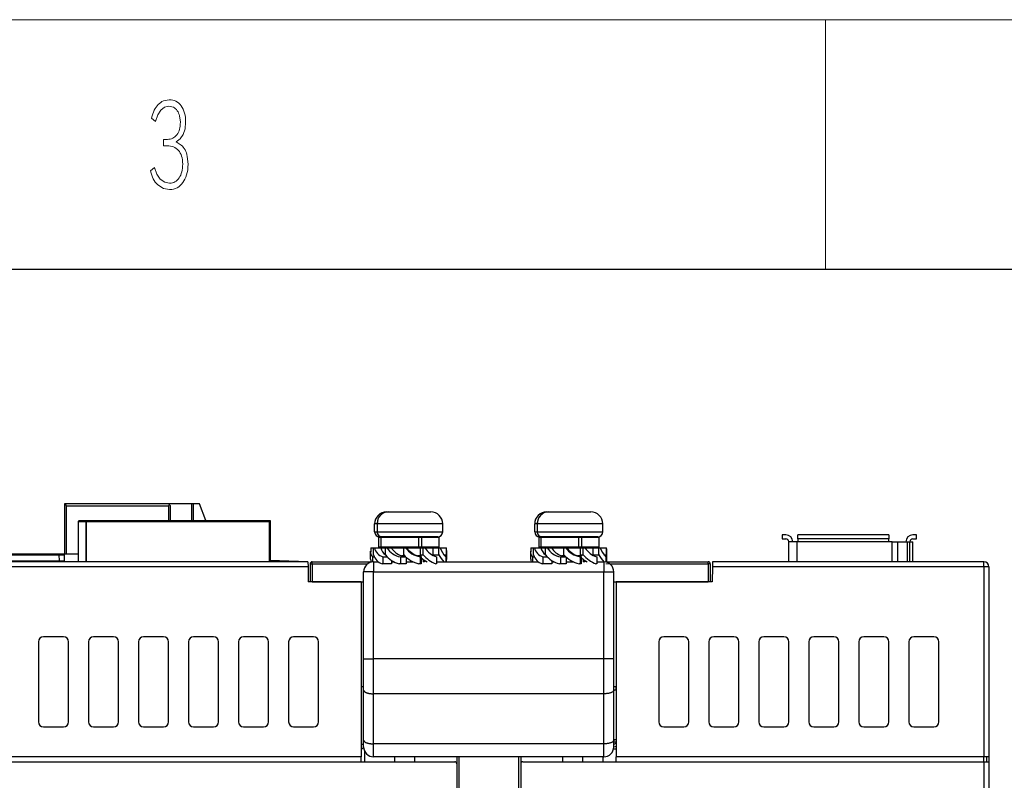
# Model space of a CAD drawing. Units: millimetres. Extents: x 0 to 420, y 0 to 297.
# Drawn here: x 125 to 165, y 267 to 297 of the extents above; entities that cross this region are included whole.
import ezdxf

# ---------------------------------------------------------------- set-up
doc = ezdxf.new("R2010")
doc.units = ezdxf.units.MM
doc.header["$MEASUREMENT"] = 0
doc.linetypes.add('DASHEDBIDOT', pattern=[12.4, 3, -3, 0.2, -3, 0.2, -3])
doc.layers.add('Layer0000', color=7, linetype='Continuous', lineweight=25)
doc.layers.add('图层0000', color=7, linetype='Continuous', lineweight=25)

# ---------------------------------------------------------------- blocks, each defined once
blk = doc.blocks.new('DrawingBorderBlk2')
at = {"layer": 'Layer0000', "color": 7, "linetype": 'Continuous', "lineweight": 18}
for p, q in [((420, 297), (0, 297)), ((157.5, 297), (157.5, 287))]:
    blk.add_line(p, q, dxfattribs=at)
at = {"layer": 'Layer0000', "color": 7, "linetype": 'DASHEDBIDOT', "lineweight": 18}
for p, q in [((130.87, 293.652), (130.921, 293.69)), ((130.921, 293.69), (130.973, 293.722)), ((130.973, 293.722), (131.027, 293.749)), ((131.027, 293.749), (131.264, 293.796)), ((131.264, 293.796), (131.336, 293.792)), ((131.336, 293.792), (131.405, 293.78)), ((131.405, 293.78), (131.47, 293.761)), ((131.47, 293.761), (131.531, 293.734)), ((131.531, 293.734), (131.589, 293.7)), ((131.589, 293.7), (131.643, 293.658)), ((130.602, 293.23), (130.63, 293.306)), ((130.63, 293.306), (130.662, 293.377)), ((130.662, 293.377), (130.697, 293.443)), ((130.697, 293.443), (130.735, 293.503)), ((130.735, 293.503), (130.777, 293.558)), ((130.777, 293.558), (130.822, 293.608)), ((130.921, 293.379), (130.801, 293.188)), ((130.822, 293.608), (130.87, 293.652)), ((131.073, 293.498), (130.921, 293.379)), ((131.253, 293.538), (131.073, 293.498)), ((131.439, 293.494), (131.253, 293.538)), ((131.479, 293.469), (131.439, 293.494)), ((131.517, 293.438), (131.479, 293.469)), ((131.551, 293.402), (131.517, 293.438)), ((131.584, 293.36), (131.551, 293.402)), ((131.613, 293.314), (131.584, 293.36)), ((131.638, 293.264), (131.613, 293.314)), ((131.643, 293.658), (131.693, 293.608)), ((131.693, 293.608), (131.739, 293.551)), ((131.739, 293.551), (131.781, 293.487)), ((131.781, 293.487), (131.817, 293.418)), ((131.817, 293.418), (131.848, 293.344)), ((131.848, 293.344), (131.873, 293.265)), ((130.555, 293.061), (130.577, 293.148)), ((130.715, 292.933), (130.555, 293.061)), ((130.577, 293.148), (130.602, 293.23)), ((130.801, 293.188), (130.715, 292.933)), ((131.659, 293.211), (131.638, 293.264)), ((131.677, 293.155), (131.659, 293.211)), ((131.708, 292.894), (131.677, 293.155)), ((131.873, 293.265), (131.893, 293.181)), ((131.893, 293.181), (131.907, 293.092)), ((131.907, 293.092), (131.915, 292.998)), ((131.915, 292.998), (131.918, 292.899)), ((131.629, 292.498), (131.653, 292.554)), ((131.653, 292.554), (131.673, 292.614)), ((131.673, 292.614), (131.688, 292.678)), ((131.688, 292.678), (131.699, 292.746)), ((131.699, 292.746), (131.706, 292.818)), ((131.706, 292.818), (131.708, 292.894)), ((131.894, 292.635), (131.823, 292.407)), ((131.918, 292.899), (131.894, 292.635)), ((131.033, 291.954), (131.036, 292.212)), ((131.036, 292.212), (131.187, 292.212)), ((131.187, 292.212), (131.246, 292.215)), ((131.246, 292.215), (131.301, 292.223)), ((131.301, 292.223), (131.354, 292.238)), ((131.354, 292.238), (131.403, 292.258)), ((131.403, 292.258), (131.449, 292.284)), ((131.449, 292.284), (131.492, 292.316)), ((131.492, 292.316), (131.532, 292.353)), ((131.532, 292.353), (131.568, 292.397)), ((131.705, 292.228), (131.541, 292.111)), ((131.568, 292.397), (131.601, 292.445)), ((131.601, 292.445), (131.629, 292.498)), ((131.823, 292.407), (131.705, 292.228)), ((131.173, 291.954), (131.033, 291.954)), ((131.244, 291.951), (131.173, 291.954)), ((131.311, 291.943), (131.244, 291.951)), ((131.375, 291.928), (131.311, 291.943)), ((131.434, 291.908), (131.375, 291.928)), ((131.489, 291.882), (131.434, 291.908)), ((131.541, 291.85), (131.489, 291.882)), ((131.541, 292.111), (131.744, 291.986)), ((131.589, 291.812), (131.541, 291.85)), ((131.632, 291.769), (131.589, 291.812)), ((131.672, 291.72), (131.632, 291.769)), ((131.744, 291.986), (131.787, 291.944)), ((131.787, 291.944), (131.826, 291.897)), ((131.826, 291.897), (131.861, 291.847)), ((131.861, 291.847), (131.894, 291.791)), ((131.894, 291.791), (131.922, 291.732)), ((131.922, 291.732), (131.947, 291.67)), ((131.706, 291.665), (131.672, 291.72)), ((131.735, 291.604), (131.706, 291.665)), ((131.759, 291.538), (131.735, 291.604)), ((131.777, 291.467), (131.759, 291.538)), ((131.791, 291.39), (131.777, 291.467)), ((131.799, 291.307), (131.791, 291.39)), ((131.947, 291.67), (131.968, 291.603)), ((131.968, 291.603), (131.985, 291.533)), ((131.985, 291.533), (132.016, 291.218)), ((130.515, 290.947), (130.672, 291.08)), ((130.536, 290.86), (130.515, 290.947)), ((130.672, 291.08), (130.763, 290.818)), ((131.765, 290.913), (131.781, 290.983)), ((131.781, 290.983), (131.792, 291.058)), ((131.792, 291.058), (131.799, 291.136)), ((131.801, 291.218), (131.799, 291.307)), ((131.799, 291.136), (131.801, 291.218)), ((132.002, 290.985), (131.984, 290.882)), ((132.012, 291.098), (132.002, 290.985)), ((132.016, 291.218), (132.012, 291.098)), ((130.561, 290.778), (130.536, 290.86)), ((130.59, 290.702), (130.561, 290.778)), ((130.624, 290.63), (130.59, 290.702)), ((130.662, 290.564), (130.624, 290.63)), ((130.704, 290.503), (130.662, 290.564)), ((130.763, 290.818), (130.904, 290.622)), ((130.904, 290.622), (131.08, 290.5)), ((131.489, 290.512), (131.535, 290.542)), ((131.535, 290.542), (131.578, 290.578)), ((131.578, 290.578), (131.619, 290.621)), ((131.619, 290.621), (131.656, 290.671)), ((131.656, 290.671), (131.69, 290.725)), ((131.69, 290.725), (131.72, 290.784)), ((131.72, 290.784), (131.745, 290.846)), ((131.745, 290.846), (131.765, 290.913)), ((131.85, 290.548), (131.804, 290.481)), ((131.891, 290.621), (131.85, 290.548)), ((131.928, 290.7), (131.891, 290.621)), ((131.959, 290.787), (131.928, 290.7)), ((131.984, 290.882), (131.959, 290.787)), ((130.751, 290.447), (130.704, 290.503)), ((130.802, 290.396), (130.751, 290.447)), ((131.028, 290.251), (130.802, 290.396)), ((131.277, 290.202), (131.028, 290.251)), ((131.08, 290.5), (131.277, 290.46)), ((131.277, 290.46), (131.334, 290.463)), ((131.361, 290.207), (131.277, 290.202)), ((131.334, 290.463), (131.389, 290.473)), ((131.439, 290.221), (131.361, 290.207)), ((131.389, 290.473), (131.44, 290.489)), ((131.512, 290.243), (131.439, 290.221)), ((131.44, 290.489), (131.489, 290.512)), ((131.58, 290.276), (131.512, 290.243)), ((131.643, 290.317), (131.58, 290.276)), ((131.701, 290.365), (131.643, 290.317)), ((131.755, 290.42), (131.701, 290.365)), ((131.804, 290.481), (131.755, 290.42))]:
    blk.add_line(p, q, dxfattribs=at)
at = {"layer": 'Layer0000', "color": 7, "linetype": 'Continuous', "lineweight": 25}
blk.add_line((410, 287), (10, 287), dxfattribs=at)
blk = doc.blocks.new('CompBlk105(HWMD0750002-00A_铝压铸散热器框架ADC12(Y7W_100W)-2024.02.02)')
at = {"layer": '图层0000', "color": 7, "linetype": 'Continuous', "lineweight": 25}
for p, q in [((158.606, 278.827), (158.606, 278.427)), ((158.606, 278.827), (158.792, 278.827)), ((159.326, 278.827), (159.412, 278.827)), ((159.904, 278.827), (160.006, 278.827)), ((160.006, 278.827), (160.191, 278.827)), ((161.124, 278.827), (165.192, 278.827)), ((165.726, 278.827), (165.812, 278.827)), ((166.304, 278.827), (166.406, 278.827)), ((166.406, 278.827), (166.591, 278.827)), ((167.524, 278.827), (167.806, 278.827)), ((167.806, 278.827), (167.806, 278.427)), ((158.206, 274.952), (158.206, 278.427)), ((158.606, 278.427), (158.206, 278.427)), ((158.606, 274.952), (158.606, 278.427)), ((158.606, 278.427), (167.806, 278.427)), ((167.806, 274.952), (167.806, 278.427)), ((167.806, 278.427), (168.206, 278.427)), ((168.206, 274.952), (168.206, 278.427)), ((158.206, 274.952), (158.606, 274.952)), ((158.206, 273.688), (158.206, 274.952)), ((167.806, 274.952), (158.606, 274.952)), ((158.606, 273.548), (158.606, 274.952)), ((168.206, 274.952), (167.806, 274.952)), ((167.806, 273.548), (167.806, 274.952)), ((168.206, 273.688), (168.206, 274.952)), ((158.206, 271.687), (158.206, 273.688)), ((168.206, 271.687), (168.206, 273.688)), ((167.806, 273.548), (158.606, 273.548)), ((158.606, 271.546), (158.606, 273.548)), ((167.806, 271.546), (167.806, 273.548)), ((158.206, 271.427), (158.206, 271.687)), ((168.206, 271.427), (168.206, 271.687)), ((158.106, 271.527), (158.206, 271.527)), ((158.246, 271.253), (158.246, 270.827)), ((167.806, 271.546), (158.606, 271.546)), ((158.606, 271.027), (158.606, 271.546)), ((167.806, 271.027), (167.806, 271.546)), ((168.306, 271.327), (168.194, 271.327)), ((168.306, 271.577), (168.206, 271.523)), ((168.306, 271.44), (168.206, 271.416)), ((167.806, 271.027), (158.606, 271.027)), ((159.446, 271.027), (159.446, 270.827)), ((160.246, 270.827), (160.246, 271.027)), ((161.926, 271.027), (161.926, 270.747)), ((162.006, 271.027), (162.006, 266.747)), ((164.406, 266.747), (164.406, 271.027)), ((164.486, 271.027), (164.486, 270.747)), ((166.166, 270.827), (166.166, 271.027)), ((166.966, 270.827), (166.966, 271.027)), ((167.766, 271.027), (167.766, 270.827))]:
    blk.add_line(p, q, dxfattribs=at)
at = {"layer": '图层0000', "color": 251, "linetype": 'DASHEDBIDOT', "lineweight": 18, "true_color": 0x606060}
for p, q in [((158.606, 278.827), (158.606, 278.427)), ((167.806, 278.827), (167.806, 278.427)), ((158.606, 278.427), (158.206, 278.427)), ((158.606, 274.952), (158.606, 278.427)), ((158.606, 278.427), (167.806, 278.427)), ((167.806, 274.952), (167.806, 278.427)), ((167.806, 278.427), (168.206, 278.427)), ((158.206, 274.952), (158.606, 274.952)), ((167.806, 274.952), (158.606, 274.952)), ((158.606, 273.548), (158.606, 274.952)), ((168.206, 274.952), (167.806, 274.952)), ((167.806, 273.548), (167.806, 274.952)), ((167.806, 273.548), (158.606, 273.548)), ((158.606, 271.546), (158.606, 273.548)), ((167.806, 271.546), (167.806, 273.548)), ((158.106, 271.527), (158.206, 271.527)), ((158.246, 271.253), (158.246, 270.827)), ((167.806, 271.546), (158.606, 271.546)), ((158.606, 271.027), (158.606, 271.546)), ((167.806, 271.027), (167.806, 271.546)), ((159.446, 271.027), (159.446, 270.827)), ((161.926, 271.027), (161.926, 270.747)), ((164.486, 271.027), (164.486, 270.747)), ((166.966, 270.827), (166.966, 271.027))]:
    blk.add_line(p, q, dxfattribs=at)
at = {"layer": '图层0000', "color": 7, "linetype": 'Continuous', "lineweight": 25}
for centre, radius, start, end in [((158.606, 278.427), 0.4, 90, 180), ((167.806, 278.427), 0.4, 0, 90), ((158.046, 271.527), 0.2, 287.4501, 323.2797), ((158.606, 271.427), 0.4, 180, 270), ((167.806, 271.427), 0.4, 270, 0)]:
    blk.add_arc(centre, radius, start, end, dxfattribs=at)
for points in [[(158.206, 273.688), (158.206, 273.548), (158.606, 273.548)], [(168.206, 273.688), (168.206, 273.548), (167.806, 273.548)], [(158.206, 271.687), (158.206, 271.546), (158.606, 271.546)], [(168.206, 271.687), (168.206, 271.546), (167.806, 271.546)]]:
    blk.add_rational_spline(points, [1, 0.707106781187, 1], degree=2, dxfattribs=at)
at = {"layer": '图层0000', "color": 251, "linetype": 'DASHEDBIDOT', "lineweight": 18, "true_color": 0x606060}
for points in [[(158.206, 273.688), (158.206, 273.548), (158.606, 273.548)], [(168.206, 273.688), (168.206, 273.548), (167.806, 273.548)], [(158.206, 271.687), (158.206, 271.546), (158.606, 271.546)], [(168.206, 271.687), (168.206, 271.546), (167.806, 271.546)]]:
    blk.add_rational_spline(points, [1, 0.707106781187, 1], degree=2, dxfattribs=at)
blk = doc.blocks.new('CompBlk117(GB9074D1-M4X8-JCD(接地))')
at = {"layer": '图层0000', "color": 7, "linetype": 'Continuous', "lineweight": 25}
for p, q in [((159.126, 280.827), (159.193, 280.827)), ((159.193, 280.827), (160.886, 280.827)), ((158.749, 280.347), (158.646, 280.347)), ((158.646, 280.027), (158.646, 280.347)), ((161.366, 280.347), (158.749, 280.347)), ((158.749, 280.347), (158.749, 280.027)), ((161.366, 280.027), (161.366, 280.347)), ((158.646, 280.027), (158.749, 280.027)), ((158.749, 280.027), (161.366, 280.027)), ((158.806, 279.807), (158.897, 279.807)), ((158.806, 279.807), (158.806, 279.407)), ((158.934, 279.827), (158.846, 279.827)), ((158.897, 279.807), (158.897, 279.407)), ((158.897, 279.807), (160.409, 279.807)), ((161.166, 279.827), (158.934, 279.827)), ((159.426, 279.827), (159.426, 279.807)), ((160.228, 279.827), (160.228, 279.807)), ((160.409, 279.807), (160.519, 279.807)), ((160.409, 279.407), (160.409, 279.807)), ((160.519, 279.807), (161.206, 279.807)), ((160.519, 279.807), (160.519, 279.407)), ((160.586, 279.827), (160.586, 279.807)), ((161.206, 279.807), (161.206, 279.407)), ((158.486, 278.935), (158.486, 279.258)), ((158.491, 279.387), (158.602, 279.387)), ((158.602, 279.387), (158.634, 279.387)), ((158.602, 279.107), (158.602, 279.387)), ((158.634, 279.387), (158.893, 279.387)), ((158.897, 279.407), (158.806, 279.407)), ((158.893, 279.387), (159.08, 279.387)), ((160.409, 279.407), (158.897, 279.407)), ((159.08, 279.387), (159.145, 279.387)), ((159.08, 279.107), (159.08, 279.387)), ((159.145, 279.387), (159.316, 279.387)), ((159.316, 279.387), (159.807, 279.387)), ((159.426, 279.407), (159.426, 279.387)), ((159.807, 279.387), (159.886, 279.387)), ((159.807, 279.107), (159.807, 279.387)), ((159.886, 279.387), (159.923, 279.387)), ((159.923, 279.387), (160.48, 279.387)), ((160.228, 279.407), (160.228, 279.387)), ((160.519, 279.407), (160.409, 279.407)), ((160.48, 279.387), (160.587, 279.387)), ((160.48, 279.107), (160.48, 279.387)), ((161.206, 279.407), (160.519, 279.407)), ((160.586, 279.407), (160.586, 279.387)), ((160.587, 279.387), (160.66, 279.387)), ((160.587, 279.107), (160.587, 279.387)), ((160.66, 279.387), (160.989, 279.387)), ((160.989, 279.387), (161.211, 279.387)), ((160.989, 279.107), (160.989, 279.387)), ((161.211, 279.387), (161.258, 279.387)), ((161.211, 279.107), (161.211, 279.387)), ((161.258, 279.387), (161.513, 279.387)), ((161.513, 279.387), (161.522, 279.387)), ((161.513, 279.107), (161.513, 279.387)), ((161.526, 278.935), (161.526, 279.258)), ((158.555, 279.027), (158.635, 279.027)), ((158.555, 279.027), (158.555, 278.824)), ((158.977, 278.747), (158.945, 278.747)), ((158.977, 279.027), (159.146, 279.027)), ((158.977, 279.027), (158.977, 278.747)), ((159.326, 278.747), (158.977, 278.747)), ((159.326, 278.875), (159.326, 278.747)), ((159.326, 278.857), (159.342, 278.866)), ((159.673, 278.747), (159.631, 278.747)), ((159.673, 279.027), (159.888, 279.027)), ((159.673, 279.027), (159.673, 278.747)), ((159.904, 278.747), (159.673, 278.747)), ((159.845, 279.067), (159.713, 279.067)), ((159.904, 279.012), (159.904, 278.747)), ((160.516, 279.067), (160.355, 279.067)), ((160.46, 278.747), (160.418, 278.747)), ((160.46, 279.027), (160.509, 279.027)), ((160.46, 279.027), (160.46, 278.747)), ((160.509, 278.747), (160.46, 278.747)), ((160.48, 279.107), (160.587, 279.107)), ((160.509, 279.027), (160.509, 278.747)), ((160.586, 278.923), (160.586, 278.827)), ((160.686, 278.857), (160.686, 278.827)), ((161.011, 279.071), (160.989, 279.107)), ((160.989, 279.107), (161.211, 279.107)), ((161.124, 278.747), (161.094, 278.747)), ((161.124, 279.027), (161.124, 278.747)), ((161.416, 279.107), (161.513, 279.107)), ((161.489, 279.027), (161.489, 278.827))]:
    blk.add_line(p, q, dxfattribs=at)
at = {"layer": '图层0000', "color": 251, "linetype": 'DASHEDBIDOT', "lineweight": 18, "true_color": 0x606060}
for p, q in [((158.749, 280.347), (158.646, 280.347)), ((161.366, 280.347), (158.749, 280.347)), ((158.749, 280.347), (158.749, 280.027)), ((158.646, 280.027), (158.749, 280.027)), ((158.749, 280.027), (161.366, 280.027)), ((158.897, 279.807), (158.897, 279.407)), ((160.228, 279.827), (160.228, 279.807))]:
    blk.add_line(p, q, dxfattribs=at)
at = {"layer": '图层0000', "color": 7, "linetype": 'Continuous', "lineweight": 25}
for centre, radius, start, end in [((159.126, 280.347), 0.48, 90.0012, 180), ((159.212, 280.365), 0.463, 92.344, 182.1663), ((160.886, 280.347), 0.48, 0, 89.9988), ((158.846, 280.027), 0.2, 180, 269.9991), ((158.942, 280.02), 0.193, 177.8337, 267.656), ((161.166, 280.027), 0.2, 270.0009, 0), ((158.739, 279.207), 0.257, 169.189, 224.525), ((160.814, 279.237), 2.327, 176.3095, 179.556), ((159.105, 279.492), 0.482, 192.557, 254.5867), ((159.405, 279.527), 0.531, 195.3307, 232.2654), ((159.799, 279.78), 0.764, 210.9902, 260.5176), ((159.952, 279.77), 0.742, 211.0587, 251.2579), ((160.629, 279.934), 0.923, 216.3504, 259.4089), ((160.656, 279.925), 0.909, 216.2576, 250.6431), ((161.384, 279.842), 0.855, 212.13, 252.3063), ((162.232, 279.757), 1.041, 200.827, 224.5357), ((159.199, 279.237), 2.327, 0.444, 3.6905), ((158.87, 278.921), 0.384, 178.2002, 196.381), ((159.12, 279.258), 0.54, 196.2337, 251.0274), ((159.842, 279.672), 0.948, 216.5318, 257.142), ((160.076, 279.669), 0.665, 244.9326, 252.8136), ((160.711, 279.944), 1.232, 222.7708, 256.2177), ((160.715, 279.985), 0.98, 249.5529, 257.9096), ((161.35, 279.937), 1.27, 223.2006, 224.7561), ((161.658, 280.126), 1.557, 220.8477, 222.8229), ((161.256, 279.832), 1.129, 228.6023, 242.8321), ((161.518, 279.883), 1.212, 219.7751, 249.5138), ((160.186, 279.662), 0.932, 296.4289, 301.3551), ((162.796, 279.997), 1.817, 209.3138, 220.0669), ((160.049, 278.909), 1.477, 0.9651, 7.7206), ((161.107, 278.924), 0.42, 346.6448, 1.2978)]:
    blk.add_arc(centre, radius, start, end, dxfattribs=at)
at = {"layer": '图层0000', "color": 251, "linetype": 'DASHEDBIDOT', "lineweight": 18, "true_color": 0x606060}
for centre, radius, start, end in [((159.212, 280.365), 0.463, 92.344, 182.1663), ((158.942, 280.02), 0.193, 177.8337, 267.656)]:
    blk.add_arc(centre, radius, start, end, dxfattribs=at)
blk = doc.blocks.new('CompBlk118(GB9074D1-M4X8-JCD(接地))')
at = {"layer": '图层0000', "color": 7, "linetype": 'Continuous', "lineweight": 25}
for p, q in [((165.526, 280.827), (165.593, 280.827)), ((165.593, 280.827), (167.286, 280.827)), ((165.149, 280.347), (165.046, 280.347)), ((165.046, 280.027), (165.046, 280.347)), ((167.766, 280.347), (165.149, 280.347)), ((165.149, 280.347), (165.149, 280.027)), ((167.766, 280.027), (167.766, 280.347)), ((165.046, 280.027), (165.149, 280.027)), ((165.149, 280.027), (167.766, 280.027)), ((165.206, 279.807), (165.297, 279.807)), ((165.206, 279.807), (165.206, 279.407)), ((165.334, 279.827), (165.246, 279.827)), ((165.297, 279.807), (165.297, 279.407)), ((165.297, 279.807), (166.809, 279.807)), ((167.566, 279.827), (165.334, 279.827)), ((165.826, 279.827), (165.826, 279.807)), ((166.628, 279.827), (166.628, 279.807)), ((166.809, 279.807), (166.919, 279.807)), ((166.809, 279.407), (166.809, 279.807)), ((166.919, 279.807), (167.606, 279.807)), ((166.919, 279.807), (166.919, 279.407)), ((166.986, 279.827), (166.986, 279.807)), ((167.606, 279.807), (167.606, 279.407)), ((164.886, 278.935), (164.886, 279.258)), ((164.891, 279.387), (165.002, 279.387)), ((165.002, 279.387), (165.034, 279.387)), ((165.002, 279.107), (165.002, 279.387)), ((165.034, 279.387), (165.293, 279.387)), ((165.297, 279.407), (165.206, 279.407)), ((165.293, 279.387), (165.48, 279.387)), ((166.809, 279.407), (165.297, 279.407)), ((165.48, 279.387), (165.545, 279.387)), ((165.48, 279.107), (165.48, 279.387)), ((165.545, 279.387), (165.716, 279.387)), ((165.716, 279.387), (166.207, 279.387)), ((165.826, 279.407), (165.826, 279.387)), ((166.207, 279.387), (166.286, 279.387)), ((166.207, 279.107), (166.207, 279.387)), ((166.286, 279.387), (166.323, 279.387)), ((166.323, 279.387), (166.88, 279.387)), ((166.628, 279.407), (166.628, 279.387)), ((166.919, 279.407), (166.809, 279.407)), ((166.88, 279.387), (166.987, 279.387)), ((166.88, 279.107), (166.88, 279.387)), ((167.606, 279.407), (166.919, 279.407)), ((166.986, 279.407), (166.986, 279.387)), ((166.987, 279.387), (167.06, 279.387)), ((166.987, 279.107), (166.987, 279.387)), ((167.06, 279.387), (167.389, 279.387)), ((167.389, 279.387), (167.611, 279.387)), ((167.389, 279.107), (167.389, 279.387)), ((167.611, 279.387), (167.658, 279.387)), ((167.611, 279.107), (167.611, 279.387)), ((167.658, 279.387), (167.913, 279.387)), ((167.913, 279.387), (167.922, 279.387)), ((167.913, 279.107), (167.913, 279.387)), ((167.926, 278.935), (167.926, 279.258)), ((164.955, 279.027), (165.035, 279.027)), ((164.955, 279.027), (164.955, 278.827)), ((165.377, 278.747), (165.345, 278.747)), ((165.377, 279.027), (165.546, 279.027)), ((165.377, 279.027), (165.377, 278.747)), ((165.726, 278.747), (165.377, 278.747)), ((165.726, 278.875), (165.726, 278.747)), ((165.726, 278.857), (165.742, 278.866)), ((166.073, 278.747), (166.031, 278.747)), ((166.073, 279.027), (166.288, 279.027)), ((166.073, 279.027), (166.073, 278.747)), ((166.304, 278.747), (166.073, 278.747)), ((166.245, 279.067), (166.113, 279.067)), ((166.304, 279.012), (166.304, 278.747)), ((166.916, 279.067), (166.755, 279.067)), ((166.86, 278.747), (166.818, 278.747)), ((166.86, 279.027), (166.909, 279.027)), ((166.86, 279.027), (166.86, 278.747)), ((166.909, 278.747), (166.86, 278.747)), ((166.88, 279.107), (166.987, 279.107)), ((166.909, 279.027), (166.909, 278.747)), ((166.986, 278.923), (166.986, 278.827)), ((167.086, 278.857), (167.086, 278.827)), ((167.411, 279.071), (167.389, 279.107)), ((167.389, 279.107), (167.611, 279.107)), ((167.524, 278.747), (167.494, 278.747)), ((167.524, 279.027), (167.524, 278.747)), ((167.816, 279.107), (167.913, 279.107)), ((167.889, 279.027), (167.889, 278.818))]:
    blk.add_line(p, q, dxfattribs=at)
at = {"layer": '图层0000', "color": 251, "linetype": 'DASHEDBIDOT', "lineweight": 18, "true_color": 0x606060}
for p, q in [((165.149, 280.347), (165.046, 280.347)), ((167.766, 280.347), (165.149, 280.347)), ((165.149, 280.347), (165.149, 280.027)), ((165.046, 280.027), (165.149, 280.027)), ((165.149, 280.027), (167.766, 280.027)), ((165.297, 279.807), (165.297, 279.407)), ((166.628, 279.827), (166.628, 279.807))]:
    blk.add_line(p, q, dxfattribs=at)
at = {"layer": '图层0000', "color": 7, "linetype": 'Continuous', "lineweight": 25}
for centre, radius, start, end in [((165.526, 280.347), 0.48, 90.0012, 180), ((165.612, 280.365), 0.463, 92.344, 182.1663), ((167.286, 280.347), 0.48, 0, 89.9988), ((165.246, 280.027), 0.2, 180, 269.9991), ((165.342, 280.02), 0.193, 177.8337, 267.656), ((167.566, 280.027), 0.2, 270.0009, 0), ((165.139, 279.207), 0.257, 169.189, 224.525), ((167.214, 279.237), 2.327, 176.3095, 179.556), ((165.505, 279.492), 0.482, 192.557, 254.5867), ((165.805, 279.527), 0.531, 195.3307, 232.2654), ((166.199, 279.78), 0.764, 210.9902, 260.5176), ((166.352, 279.77), 0.742, 211.0587, 251.2579), ((167.029, 279.934), 0.923, 216.3504, 259.4089), ((167.056, 279.925), 0.909, 216.2576, 250.6431), ((167.784, 279.842), 0.855, 212.13, 252.3063), ((168.632, 279.757), 1.041, 200.827, 224.5357), ((165.599, 279.237), 2.327, 0.444, 3.6905), ((165.306, 278.924), 0.42, 178.7022, 193.3552), ((165.52, 279.258), 0.54, 196.2337, 251.0274), ((166.242, 279.672), 0.948, 216.5318, 257.142), ((166.476, 279.669), 0.665, 244.9326, 252.8136), ((167.111, 279.944), 1.232, 222.7708, 256.2177), ((167.115, 279.985), 0.98, 249.5529, 257.9096), ((167.75, 279.937), 1.27, 223.2006, 224.7561), ((168.058, 280.126), 1.557, 220.8477, 222.8229), ((167.656, 279.832), 1.129, 228.6023, 242.8321), ((167.918, 279.883), 1.212, 219.7751, 249.5138), ((166.586, 279.662), 0.932, 296.4289, 301.3551), ((169.196, 279.997), 1.817, 209.3138, 220.0669), ((167.543, 278.921), 0.384, 343.619, 1.7998), ((166.449, 278.909), 1.477, 0.9651, 7.7206)]:
    blk.add_arc(centre, radius, start, end, dxfattribs=at)
at = {"layer": '图层0000', "color": 251, "linetype": 'DASHEDBIDOT', "lineweight": 18, "true_color": 0x606060}
for centre, radius, start, end in [((165.612, 280.365), 0.463, 92.344, 182.1663), ((165.342, 280.02), 0.193, 177.8337, 267.656)]:
    blk.add_arc(centre, radius, start, end, dxfattribs=at)
blk = doc.blocks.new('CompBlk119(HN-Y7WEBB-LED-V0_5A-20240223-Final)')
at = {"layer": '图层0000', "color": 7, "linetype": 'Continuous', "lineweight": 25}
for p, q in [((168.291, 273.687), (168.206, 273.687)), ((168.291, 273.827), (168.291, 273.687))]:
    blk.add_line(p, q, dxfattribs=at)
blk = doc.blocks.new('CompBlk124(5EDGRHC-7.62-06P-1Y-00A&Z(H)-C&WJ3EDGRH-7.62-06P-1Y-00A公)')
at = {"layer": '图层0000', "color": 7, "linetype": 'Continuous', "lineweight": 25}
for p, q in [((146.326, 281.147), (146.246, 281.147)), ((146.246, 281.147), (146.246, 281.067)), ((151.326, 281.147), (150.406, 281.147)), ((151.406, 281.147), (151.326, 281.147)), ((151.326, 281.147), (151.326, 280.479)), ((151.406, 280.479), (151.406, 281.147)), ((151.646, 281.147), (151.406, 281.147)), ((151.901, 280.479), (151.646, 281.147))]:
    blk.add_line(p, q, dxfattribs=at)
at = {"layer": '图层0000', "color": 251, "linetype": 'DASHEDBIDOT', "lineweight": 18, "true_color": 0x606060}
blk.add_line((151.406, 280.479), (151.406, 281.147), dxfattribs=at)
blk = doc.blocks.new('CompBlk125(PITCH-7.5Pinx5-插座_CLD)')
at = {"layer": '图层0000', "color": 7, "linetype": 'Continuous', "lineweight": 25}
for p, q in [((146.246, 281.067), (146.286, 281.107)), ((146.326, 281.147), (146.286, 281.107)), ((146.286, 281.107), (146.326, 281.067)), ((150.406, 281.147), (146.326, 281.147)), ((150.446, 281.107), (150.406, 281.147)), ((150.406, 281.067), (150.446, 281.107)), ((150.486, 281.067), (150.446, 281.107)), ((146.246, 281.067), (146.246, 279.147)), ((146.326, 281.067), (150.406, 281.067)), ((146.326, 279.147), (146.326, 281.067)), ((150.406, 281.067), (150.406, 280.479)), ((150.486, 280.479), (150.486, 281.067))]:
    blk.add_line(p, q, dxfattribs=at)
blk = doc.blocks.new('CompBlk126(PTTH1.5-03-S-3.50-BK-插座_CLD(抱闸 2x3))')
at = {"layer": '图层0000', "color": 7, "linetype": 'Continuous', "lineweight": 25}
for p, q in [((146.246, 278.827), (146.246, 279.147)), ((146.246, 279.147), (146.786, 279.147)), ((146.246, 278.827), (146.246, 279.147)), ((146.246, 279.147), (146.786, 279.147)), ((146.246, 278.827), (146.246, 279.147)), ((146.246, 279.147), (146.786, 279.147)), ((146.246, 278.827), (146.246, 279.147)), ((146.246, 279.147), (146.786, 279.147))]:
    blk.add_line(p, q, dxfattribs=at)
blk = doc.blocks.new('CompBlk131(PTTH2.5-04-S-7.5 双层母座(CLD))')
at = {"layer": '图层0000', "color": 7, "linetype": 'Continuous', "lineweight": 25}
for p, q in [((146.786, 280.439), (146.826, 280.479)), ((146.786, 280.439), (147.095, 280.439)), ((146.786, 280.439), (146.786, 278.827)), ((146.826, 280.479), (147.123, 280.479)), ((147.095, 280.439), (147.095, 278.827)), ((147.123, 280.479), (147.108, 280.442)), ((147.123, 280.479), (154.466, 280.479)), ((147.123, 280.439), (154.426, 280.439)), ((147.123, 278.827), (147.123, 280.439)), ((154.426, 280.439), (154.426, 278.827)), ((154.466, 280.479), (154.466, 278.827))]:
    blk.add_line(p, q, dxfattribs=at)
at = {"layer": '图层0000', "color": 251, "linetype": 'DASHEDBIDOT', "lineweight": 18, "true_color": 0x606060}
for p, q in [((147.095, 280.439), (147.095, 278.827)), ((147.123, 278.827), (147.123, 280.439)), ((154.426, 280.439), (154.426, 278.827))]:
    blk.add_line(p, q, dxfattribs=at)
at = {"layer": '图层0000', "color": 7, "linetype": 'Continuous', "lineweight": 25}
for centre, radius, start, end in [((147.093, 280.474), 0.0347, 272.1262, 294.2831), ((147.123, 280.479), 0.0396, 247.3922, 270.1078), ((154.427, 280.479), 0.0398, 269.7691, 0.2309)]:
    blk.add_arc(centre, radius, start, end, dxfattribs=at)
blk = doc.blocks.new('CompBlk158(1394-BM-6P-CLD-F-插座_CLD)')
at = {"layer": '图层0000', "color": 7, "linetype": 'Continuous', "lineweight": 25}
for p, q in [((174.942, 279.907), (174.942, 279.747)), ((175.086, 279.907), (174.942, 279.907)), ((174.942, 279.747), (175.086, 279.747)), ((175.206, 278.827), (175.206, 279.627)), ((175.526, 279.627), (175.206, 279.627)), ((175.566, 279.627), (175.526, 279.627)), ((175.526, 279.627), (175.526, 278.827)), ((175.566, 279.747), (175.566, 279.907)), ((179.206, 279.907), (175.566, 279.907)), ((175.566, 279.747), (175.566, 279.627)), ((179.206, 279.747), (175.566, 279.747)), ((179.206, 279.627), (175.566, 279.627)), ((179.206, 279.907), (179.206, 279.747)), ((179.206, 279.627), (179.206, 279.747)), ((179.34, 279.627), (179.206, 279.627)), ((179.34, 278.827), (179.34, 279.627)), ((179.34, 279.627), (179.566, 279.627)), ((179.566, 279.627), (179.953, 279.627)), ((179.566, 278.827), (179.566, 279.627)), ((179.953, 279.627), (180.046, 279.627)), ((179.953, 278.827), (179.953, 279.627)), ((180.046, 279.627), (180.166, 279.627)), ((180.046, 278.827), (180.046, 279.627)), ((180.31, 279.907), (180.166, 279.907)), ((180.166, 279.747), (180.31, 279.747)), ((180.166, 278.827), (180.166, 279.627)), ((180.31, 279.747), (180.31, 279.907))]:
    blk.add_line(p, q, dxfattribs=at)
at = {"layer": '图层0000', "color": 251, "linetype": 'DASHEDBIDOT', "lineweight": 18, "true_color": 0x606060}
for p, q in [((175.526, 279.627), (175.526, 278.827)), ((179.206, 279.627), (175.566, 279.627)), ((179.34, 278.827), (179.34, 279.627)), ((179.566, 278.827), (179.566, 279.627))]:
    blk.add_line(p, q, dxfattribs=at)
at = {"layer": '图层0000', "color": 7, "linetype": 'Continuous', "lineweight": 25}
for centre, radius, start, end in [((175.086, 279.627), 0.28, 0, 90), ((175.086, 279.627), 0.12, 0, 90), ((180.166, 279.627), 0.28, 90, 180), ((180.166, 279.627), 0.12, 90, 180)]:
    blk.add_arc(centre, radius, start, end, dxfattribs=at)
blk = doc.blocks.new('CompBlk169(HSMD2840009-00A_前面罩-RJ45款(Y7W_100W)-2022.02.02)')
at = {"layer": '图层0000', "color": 7, "linetype": 'Continuous', "lineweight": 25}
for p, q in [((143.406, 279.147), (146.035, 279.147)), ((146.035, 279.147), (146.225, 279.147)), ((146.035, 279.103), (146.035, 279.147)), ((146.225, 279.147), (146.246, 279.147)), ((143.406, 279.103), (146.035, 279.103)), ((155.979, 278.827), (143.406, 278.827)), ((143.407, 278.871), (146.036, 278.871)), ((146.036, 278.871), (146.036, 278.827)), ((146.039, 278.871), (146.038, 279.103)), ((146.038, 279.103), (146.246, 279.103)), ((146.039, 278.871), (146.246, 278.871)), ((155.979, 278.827), (154.466, 278.882)), ((155.979, 278.827), (155.981, 278.627)), ((172.153, 278.827), (172.152, 278.627)), ((183.006, 278.827), (172.153, 278.827)), ((183.006, 278.627), (183.006, 278.827)), ((155.981, 278.627), (143.406, 278.627)), ((155.981, 278.627), (155.986, 278.027)), ((172.152, 278.627), (172.146, 278.027)), ((183.006, 278.627), (172.152, 278.627)), ((183.206, 278.627), (183.006, 278.627)), ((183.006, 278.627), (183.006, 271.027)), ((183.206, 278.627), (183.206, 271.027)), ((158.106, 278.027), (155.986, 278.027)), ((158.106, 278.027), (158.106, 271.027)), ((168.306, 278.027), (168.306, 271.027)), ((172.146, 278.027), (168.306, 278.027)), ((145.206, 275.627), (145.206, 272.427)), ((146.206, 275.827), (145.406, 275.827)), ((146.406, 272.427), (146.406, 275.627)), ((147.206, 275.627), (147.206, 272.427)), ((148.206, 275.827), (147.406, 275.827)), ((148.406, 272.427), (148.406, 275.627)), ((149.206, 275.627), (149.206, 272.427)), ((150.206, 275.827), (149.406, 275.827)), ((150.406, 272.427), (150.406, 275.627)), ((151.206, 275.627), (151.206, 272.427)), ((152.206, 275.827), (151.406, 275.827)), ((152.406, 272.427), (152.406, 275.627)), ((153.206, 275.627), (153.206, 272.427)), ((154.206, 275.827), (153.406, 275.827)), ((154.406, 272.427), (154.406, 275.627)), ((155.206, 275.627), (155.206, 272.427)), ((156.206, 275.827), (155.406, 275.827)), ((156.406, 272.427), (156.406, 275.627)), ((170.006, 275.627), (170.006, 272.427)), ((171.006, 275.827), (170.206, 275.827)), ((171.206, 272.427), (171.206, 275.627)), ((172.006, 275.627), (172.006, 272.427)), ((173.006, 275.827), (172.206, 275.827)), ((173.206, 272.427), (173.206, 275.627)), ((174.006, 275.627), (174.006, 272.427)), ((175.006, 275.827), (174.206, 275.827)), ((175.206, 272.427), (175.206, 275.627)), ((176.006, 275.627), (176.006, 272.427)), ((177.006, 275.827), (176.206, 275.827)), ((177.206, 272.427), (177.206, 275.627)), ((178.006, 275.627), (178.006, 272.427)), ((179.006, 275.827), (178.206, 275.827)), ((179.206, 272.427), (179.206, 275.627)), ((180.006, 275.627), (180.006, 272.427)), ((181.006, 275.827), (180.206, 275.827)), ((181.206, 272.427), (181.206, 275.627)), ((158.206, 273.827), (158.106, 273.827)), ((168.306, 273.827), (168.206, 273.827)), ((145.406, 272.227), (146.206, 272.227)), ((147.406, 272.227), (148.206, 272.227)), ((149.406, 272.227), (150.206, 272.227)), ((151.406, 272.227), (152.206, 272.227)), ((153.406, 272.227), (154.206, 272.227)), ((155.406, 272.227), (156.206, 272.227)), ((170.206, 272.227), (171.006, 272.227)), ((172.206, 272.227), (173.006, 272.227)), ((174.206, 272.227), (175.006, 272.227)), ((176.206, 272.227), (177.006, 272.227)), ((178.206, 272.227), (179.006, 272.227)), ((180.206, 272.227), (181.006, 272.227)), ((168.306, 271.707), (168.206, 271.707)), ((158.106, 271.027), (143.406, 271.027)), ((158.106, 270.827), (158.106, 271.027)), ((183.006, 271.027), (168.306, 271.027)), ((168.306, 270.827), (168.306, 271.027)), ((183.206, 271.027), (183.006, 271.027)), ((183.006, 270.827), (183.006, 271.027)), ((183.126, 270.827), (183.126, 271.027)), ((183.206, 271.027), (183.206, 270.827))]:
    blk.add_line(p, q, dxfattribs=at)
at = {"layer": '图层0000', "color": 251, "linetype": 'DASHEDBIDOT', "lineweight": 18, "true_color": 0x606060}
for p, q in [((146.035, 279.103), (146.035, 279.147)), ((143.406, 279.103), (146.035, 279.103)), ((143.407, 278.871), (146.036, 278.871)), ((146.036, 278.871), (146.036, 278.827)), ((146.039, 278.871), (146.038, 279.103)), ((146.038, 279.103), (146.246, 279.103)), ((146.039, 278.871), (146.246, 278.871)), ((183.006, 278.627), (183.006, 278.827)), ((155.981, 278.627), (143.406, 278.627)), ((183.006, 278.627), (172.152, 278.627)), ((183.206, 278.627), (183.006, 278.627)), ((183.006, 278.627), (183.006, 271.027)), ((183.006, 270.827), (183.006, 271.027))]:
    blk.add_line(p, q, dxfattribs=at)
at = {"layer": '图层0000', "color": 7, "linetype": 'Continuous', "lineweight": 25}
for centre, radius, start, end in [((146.225, 279.069), 0.0781, 73.8612, 89.997), ((183.006, 278.627), 0.2, 0, 90), ((145.406, 275.627), 0.2, 90, 180), ((146.206, 275.627), 0.2, 0, 90), ((147.406, 275.627), 0.2, 90, 180), ((148.206, 275.627), 0.2, 0, 90), ((149.406, 275.627), 0.2, 90, 180), ((150.206, 275.627), 0.2, 0, 90), ((151.406, 275.627), 0.2, 90, 180), ((152.206, 275.627), 0.2, 0, 90), ((153.406, 275.627), 0.2, 90, 180), ((154.206, 275.627), 0.2, 0, 90), ((155.406, 275.627), 0.2, 90, 180), ((156.206, 275.627), 0.2, 0, 90), ((170.206, 275.627), 0.2, 90, 180), ((171.006, 275.627), 0.2, 0, 90), ((172.206, 275.627), 0.2, 90, 180), ((173.006, 275.627), 0.2, 0, 90), ((174.206, 275.627), 0.2, 90, 180), ((175.006, 275.627), 0.2, 0, 90), ((176.206, 275.627), 0.2, 90, 180), ((177.006, 275.627), 0.2, 0, 90), ((178.206, 275.627), 0.2, 90, 180), ((179.006, 275.627), 0.2, 0, 90), ((180.206, 275.627), 0.2, 90, 180), ((181.006, 275.627), 0.2, 0, 90), ((145.406, 272.427), 0.2, 180, 270), ((146.206, 272.427), 0.2, 270, 0), ((147.406, 272.427), 0.2, 180, 270), ((148.206, 272.427), 0.2, 270, 0), ((149.406, 272.427), 0.2, 180, 270), ((150.206, 272.427), 0.2, 270, 0), ((151.406, 272.427), 0.2, 180, 270), ((152.206, 272.427), 0.2, 270, 0), ((153.406, 272.427), 0.2, 180, 270), ((154.206, 272.427), 0.2, 270, 0), ((155.406, 272.427), 0.2, 180, 270), ((156.206, 272.427), 0.2, 270, 0), ((170.206, 272.427), 0.2, 180, 270), ((171.006, 272.427), 0.2, 270, 0), ((172.206, 272.427), 0.2, 180, 270), ((173.006, 272.427), 0.2, 270, 0), ((174.206, 272.427), 0.2, 180, 270), ((175.006, 272.427), 0.2, 270, 0), ((176.206, 272.427), 0.2, 180, 270), ((177.006, 272.427), 0.2, 270, 0), ((178.206, 272.427), 0.2, 180, 270), ((179.006, 272.427), 0.2, 270, 0), ((180.206, 272.427), 0.2, 180, 270), ((181.006, 272.427), 0.2, 270, 0)]:
    blk.add_arc(centre, radius, start, end, dxfattribs=at)
at = {"layer": '图层0000', "color": 251, "linetype": 'DASHEDBIDOT', "lineweight": 18, "true_color": 0x606060}
blk.add_arc((146.225, 279.069), 0.0781, 73.8612, 89.997, dxfattribs=at)
blk = doc.blocks.new('CompBlk170(HSMD2840014-00A_正面装饰板(Y7W_100W)-2024.02.02)')
at = {"layer": '图层0000', "color": 7, "linetype": 'Continuous', "lineweight": 25}
for p, q in [((156.066, 278.747), (156.146, 278.747)), ((156.066, 278.747), (156.066, 278.027)), ((156.146, 278.747), (156.146, 278.827)), ((156.146, 278.827), (158.498, 278.827)), ((156.146, 278.747), (158.366, 278.747)), ((156.146, 278.747), (156.146, 278.027)), ((167.915, 278.827), (171.986, 278.827)), ((168.046, 278.747), (171.986, 278.747)), ((171.986, 278.747), (171.986, 278.827)), ((172.066, 278.747), (171.986, 278.747)), ((171.986, 278.747), (171.986, 278.027)), ((172.066, 278.747), (172.066, 278.027)), ((156.146, 278.027), (158.206, 278.027)), ((168.206, 278.027), (171.986, 278.027))]:
    blk.add_line(p, q, dxfattribs=at)
at = {"layer": '图层0000', "color": 251, "linetype": 'DASHEDBIDOT', "lineweight": 18, "true_color": 0x606060}
for p, q in [((156.066, 278.747), (156.146, 278.747)), ((156.146, 278.747), (156.146, 278.827)), ((156.146, 278.747), (158.366, 278.747)), ((156.146, 278.747), (156.146, 278.027)), ((167.889, 278.747), (171.986, 278.747)), ((171.986, 278.747), (171.986, 278.827)), ((172.066, 278.747), (171.986, 278.747)), ((171.986, 278.747), (171.986, 278.027))]:
    blk.add_line(p, q, dxfattribs=at)
at = {"layer": '图层0000', "color": 7, "linetype": 'Continuous', "lineweight": 25}
for centre, start, end in [((156.146, 278.747), 90, 180), ((171.986, 278.747), 0, 90)]:
    blk.add_arc(centre, 0.08, start, end, dxfattribs=at)
blk = doc.blocks.new('CompBlk171(HSMD2840011-00A_外壳L(Y7W_100W)-2024.02.02)')
at = {"layer": '图层0000', "color": 7, "linetype": 'Continuous', "lineweight": 25}
for p, q in [((143.406, 270.827), (161.846, 270.827)), ((161.926, 270.747), (161.926, 269.067))]:
    blk.add_line(p, q, dxfattribs=at)
blk.add_arc((161.846, 270.747), 0.08, 0, 90, dxfattribs=at)
blk = doc.blocks.new('CompBlk172(HSMD2840012-00A_外壳R(Y7W_100W)-2024.02.02)')
at = {"layer": '图层0000', "color": 7, "linetype": 'Continuous', "lineweight": 25}
for p, q in [((168.206, 271.627), (168.306, 271.627)), ((164.486, 270.747), (164.486, 269.067)), ((164.566, 270.827), (183.006, 270.827)), ((183.006, 270.827), (183.206, 270.827)), ((183.006, 270.827), (183.006, 240.307)), ((183.206, 270.827), (183.206, 240.316))]:
    blk.add_line(p, q, dxfattribs=at)
at = {"layer": '图层0000', "color": 251, "linetype": 'DASHEDBIDOT', "lineweight": 18, "true_color": 0x606060}
blk.add_line((183.006, 270.827), (183.006, 240.307), dxfattribs=at)
at = {"layer": '图层0000', "color": 7, "linetype": 'Continuous', "lineweight": 25}
blk.add_arc((164.566, 270.747), 0.08, 90, 180, dxfattribs=at)

msp = doc.modelspace()

# ---------------------------------------------------------------- block references
for name, p in [('DrawingBorderBlk2', (0, 0)), ('CompBlk124(5EDGRHC-7.62-06P-1Y-00A&Z(H)-C&WJ3EDGRH-7.62-06P-1Y-00A公)', (-19.17, -3.515)), ('CompBlk125(PITCH-7.5Pinx5-插座_CLD)', (-19.17, -3.515)), ('CompBlk117(GB9074D1-M4X8-JCD(接地))', (-19.17, -3.515)), ('CompBlk118(GB9074D1-M4X8-JCD(接地))', (-19.17, -3.515)), ('CompBlk131(PTTH2.5-04-S-7.5 双层母座(CLD))', (-19.17, -3.515)), ('CompBlk158(1394-BM-6P-CLD-F-插座_CLD)', (-19.17, -3.515)), ('CompBlk169(HSMD2840009-00A_前面罩-RJ45款(Y7W_100W)-2022.02.02)', (-19.17, -3.515)), ('CompBlk126(PTTH1.5-03-S-3.50-BK-插座_CLD(抱闸 2x3))', (-19.17, -3.515)), ('CompBlk105(HWMD0750002-00A_铝压铸散热器框架ADC12(Y7W_100W)-2024.02.02)', (-19.17, -3.515)), ('CompBlk170(HSMD2840014-00A_正面装饰板(Y7W_100W)-2024.02.02)', (-19.17, -3.515)), ('CompBlk119(HN-Y7WEBB-LED-V0_5A-20240223-Final)', (-19.17, -3.515)), ('CompBlk172(HSMD2840012-00A_外壳R(Y7W_100W)-2024.02.02)', (-19.17, -3.515)), ('CompBlk171(HSMD2840011-00A_外壳L(Y7W_100W)-2024.02.02)', (-19.17, -3.515))]:
    msp.add_blockref(name, p)

doc.saveas('drawing.dxf')
